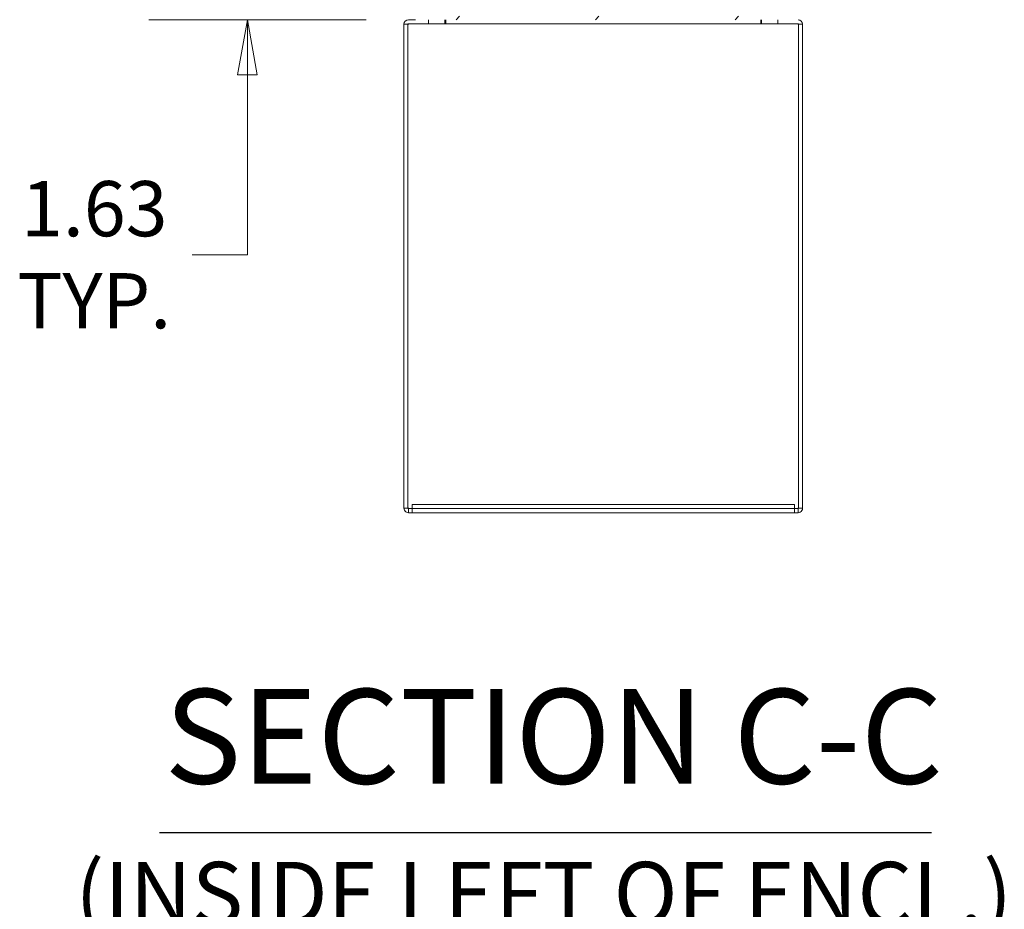
# Model space of a CAD drawing. Units: inches. Extents: x 10 to 394, y 7 to 245.
# Drawn here: x 297 to 327, y 93 to 120 of the extents above; entities that cross this region are included whole.
import ezdxf

# ---------------------------------------------------------------- set-up
doc = ezdxf.new("R2010")
doc.units = ezdxf.units.IN
doc.header["$LTSCALE"] = 24
doc.header["$MEASUREMENT"] = 0
doc.layers.get('0').update_dxf_attribs({"lineweight": 0})
for name, color, linetype, lineweight in [('Dimension (ANSI)', 7, 'Continuous', 5), ('Hatch (ANSI)', 7, 'Continuous', 5), ('Symbol (ANSI)', 7, 'Continuous', 5), ('Visible (ANSI)', 7, 'Continuous', 5)]:
    doc.layers.add(name, color=color, linetype=linetype, lineweight=lineweight)
doc.styles.add('ROMANS', font='tahoma.ttf')
doc.styles.add('Text Style168', font='tahoma.ttf')
doc.styles.add('Text Style40', font='tahoma.ttf')
doc.dimstyles.new('Default (ANSI)', dxfattribs={"dimscale": 24, "dimtxt": 0.07, "dimasz": 0.07, "dimexe": 0.125, "dimexo": 0.0625, "dimgap": 0.031496, "dimtad": 0, "dimtih": 1, "dimtoh": 1, "dimrnd": 1e-08, "dimzin": 0, "dimdsep": 46, "dimtxsty": 'ROMANS', "dimblk": 'Filled-1', "dimcen": 0.09, "dimdle": 0.393701, "dimclrd": 256, "dimclre": 256, "dimclrt": 256, "dimadec": 0, "dimazin": 0, "dimtfac": 0.928571, "dimtofl": 0, "dimtmove": 0, "dimatfit": 3, "dimfxl": 1, "dimtolj": 1, "dimtzin": 0, "dimlwd": -1, "dimlwe": -1, "dimarcsym": 0})

# ---------------------------------------------------------------- blocks, each defined once
blk = doc.blocks.new('Filled-1')
at = {"color": 0}
for p, q in [((0, 0), (-1, 0.179)), ((-1, 0.179), (-1, -0.179)), ((-1, 0), (0, 0)), ((-1, -0.179), (0, 0))]:
    blk.add_line(p, q, dxfattribs=at)
at = {"color": 0, "flags": 128}
blk.add_lwpolyline([(-1, -0.179), (0, 0), (-1, 0.179), (-1, -0.179)], dxfattribs=at)
at = {"color": 0}
blk.add_solid([(-1, -0.179), (0, 0), (-1, 0.179), (-1, -0.179)], dxfattribs=at)
blk = doc.blocks.new('*D59')
at = {"layer": 'Defpoints', "color": 0, "transparency": 16777216}
for p in [(304.225, 121.275), (308.333, 121.275), (309.338, 119.65)]:
    blk.add_point(p, dxfattribs=at)
at = {"layer": 'Dimension (ANSI)', "transparency": 16777216}
for p, q in [((304.225, 122.955), (304.225, 124.635)), ((306.833, 121.275), (301.225, 121.275)), ((307.838, 119.65), (301.225, 119.65)), ((304.225, 117.97), (304.225, 112.5)), ((304.225, 112.5), (302.545, 112.5))]:
    blk.add_line(p, q, dxfattribs=at)
at = {"layer": 'Dimension (ANSI)', "transparency": 16777216, "xscale": 1.680000007152557, "yscale": 1.680000007152557, "zscale": 1.680000007152557}
for p, rotation in [((304.225, 121.275), 270), ((304.225, 119.65), 90)]:
    blk.add_blockref('Filled-1', p, dxfattribs=dict(at, rotation=rotation))
at = {"layer": 'Dimension (ANSI)', "transparency": 16777216, "insert": (299.57, 112.5), "char_height": 1.68, "attachment_point": 5, "style": 'ROMANS'}
blk.add_mtext('\\A1;\\fTahoma|b0|i0;\\H1.6800;1.63\\P\\fTahoma|b0|i0;\\H1.6800;TYP.', dxfattribs=at)

msp = doc.modelspace()

# ---------------------------------------------------------------- hatches: boundary and pattern name
at = {"layer": 'Hatch (ANSI)'}
h = msp.add_hatch(dxfattribs=at)
h.set_pattern_fill('ANSI31', color=256, scale=24, style=0)
edge = h.paths.add_edge_path()
edge.add_line((309.0884, 120.0044), (309.0884, 121.0308))
edge.add_ellipse((308.8437, 121.0308), major_axis=(0, 0.2446), ratio=1, start_angle=270, end_angle=360)
edge.add_line((308.8437, 121.2754), (308.333, 121.2754))
edge.add_ellipse((308.333, 121.0308), major_axis=(-0.2446, 0), ratio=1, start_angle=270, end_angle=313.35587)
edge.add_ellipse((308.333, 121.0308), major_axis=(-0.1679, 0.1779), ratio=1, start_angle=0, end_angle=46.64413)
edge.add_line((308.0884, 121.0308), (308.0884, 120.6504))
edge.add_line((308.0884, 120.6504), (308.1924, 120.6504))
edge.add_line((308.1924, 120.6504), (308.1924, 121.0308))
edge.add_ellipse((308.333, 121.0308), major_axis=(0, 0.1406), ratio=1, start_angle=52.13589, end_angle=90, ccw=False)
edge.add_ellipse((308.333, 121.0308), major_axis=(0.0863, 0.111), ratio=1, start_angle=37.86411, end_angle=90, ccw=False)
edge.add_line((308.333, 121.1714), (308.8437, 121.1714))
edge.add_ellipse((308.8437, 121.0308), major_axis=(0, 0.1406), ratio=1, start_angle=270, end_angle=360, ccw=False)
edge.add_line((308.9844, 121.0308), (308.9844, 120.0044))
edge.add_ellipse((309.3384, 120.0044), major_axis=(0, -0.354), ratio=1, start_angle=270, end_angle=360)
edge.add_line((309.3384, 119.6504), (321.0054, 119.6504))
edge.add_line((321.0054, 119.6504), (321.0054, 119.7544))
edge.add_line((321.0054, 119.7544), (309.3384, 119.7544))
edge.add_ellipse((309.3384, 120.0044), major_axis=(0, -0.25), ratio=1, start_angle=270, end_angle=360, ccw=False)

# ---------------------------------------------------------------- linework, layer by layer
at = {"layer": 'Symbol (ANSI)', "lineweight": 30}
msp.add_line((301.5518, 94.9199), (325.0259, 94.9199), dxfattribs=at)
at = {"layer": 'Visible (ANSI)'}
for p, q in [((308.9844, 104.791), (308.9844, 119.5098)), ((308.9844, 119.5098), (309.1094, 119.5098)), ((309.1094, 119.5098), (309.1094, 104.791)), ((309.125, 119.5098), (309.1094, 119.5098)), ((309.3384, 119.6504), (309.125, 119.6504)), ((309.7344, 119.5254), (309.125, 119.5254)), ((309.7344, 119.6504), (309.7344, 119.5254)), ((309.7344, 119.5254), (310.2344, 119.5254)), ((310.2344, 119.5254), (310.2344, 119.6504)), ((310.2344, 119.5254), (310.2565, 119.5254)), ((310.2565, 119.5254), (310.2565, 119.6504)), ((319.8373, 119.5254), (310.2565, 119.5254)), ((319.8373, 119.5254), (319.8373, 119.6504)), ((319.8594, 119.5254), (319.8373, 119.5254)), ((319.8594, 119.6504), (319.8594, 119.5254)), ((319.8594, 119.5254), (320.3594, 119.5254)), ((320.3594, 119.5254), (320.3594, 119.6504)), ((320.3594, 119.5254), (320.9688, 119.5254)), ((320.9844, 119.5098), (320.9688, 119.5098)), ((320.9844, 104.791), (320.9844, 119.5098)), ((320.9844, 119.5098), (321.1094, 119.5098)), ((321.1094, 119.5098), (321.1094, 104.791)), ((308.9844, 104.791), (309.0355, 104.791)), ((309.0355, 104.791), (309.1094, 104.791)), ((309.1094, 104.791), (309.125, 104.791)), ((309.2344, 104.9004), (309.2344, 104.8593)), ((320.8594, 104.9004), (309.2344, 104.9004)), ((309.2344, 104.8593), (309.2344, 104.7801)), ((320.8594, 104.9004), (320.8594, 104.8593)), ((320.8594, 104.7801), (320.8594, 104.8593)), ((320.9688, 104.791), (320.9844, 104.791)), ((320.9844, 104.791), (321.0583, 104.791)), ((321.0583, 104.791), (321.1094, 104.791)), ((309.125, 104.7754), (309.125, 104.6504)), ((309.125, 104.7754), (309.2344, 104.7754)), ((309.125, 104.6504), (310.2344, 104.6504)), ((309.2344, 104.7756), (309.2344, 104.7801)), ((309.2344, 104.7756), (309.3594, 104.7756)), ((309.2344, 104.7756), (309.2344, 104.6506)), ((309.3594, 104.6506), (309.2344, 104.6506)), ((320.7344, 104.7756), (309.3594, 104.7756)), ((309.3594, 104.6506), (320.7344, 104.6506)), ((310.2344, 104.6506), (310.2344, 104.6504)), ((310.2344, 104.6504), (310.2565, 104.6504)), ((310.2565, 104.6506), (310.2565, 104.6504)), ((310.2565, 104.6504), (319.8373, 104.6504)), ((319.8373, 104.6506), (319.8373, 104.6504)), ((319.8373, 104.6504), (319.8594, 104.6504)), ((319.8594, 104.6506), (319.8594, 104.6504)), ((319.8594, 104.6504), (320.9688, 104.6504)), ((320.7344, 104.7756), (320.8594, 104.7756)), ((320.8594, 104.6506), (320.7344, 104.6506)), ((320.8594, 104.7756), (320.8594, 104.7801)), ((320.8594, 104.6506), (320.8594, 104.7756)), ((320.9688, 104.7754), (320.8594, 104.7754)), ((320.9688, 104.7754), (320.9688, 104.6504))]:
    msp.add_line(p, q, dxfattribs=at)
for centre, radius, start, end in [((309.125, 119.5098), 0.1406, 90, 180), ((309.125, 119.5098), 0.0156, 90, 180), ((320.9688, 119.5098), 0.1406, 0, 90), ((320.9688, 119.5098), 0.0156, 0, 90)]:
    msp.add_arc(centre, radius, start, end, dxfattribs=at)
for points in [[(309.1265, 119.5254), (309.126, 119.5203), (309.1255, 119.5151), (309.125, 119.5098)], [(309.125, 119.5098), (309.1323, 119.518), (309.1397, 119.5254), (309.1471, 119.5254)], [(320.9688, 119.5098), (320.9614, 119.518), (320.954, 119.5254), (320.9467, 119.5254)], [(320.9688, 119.5098), (320.9682, 119.5151), (320.9677, 119.5203), (320.9672, 119.5254)], [(309.1094, 104.791), (309.1094, 104.7829), (309.1168, 104.7754), (309.125, 104.7754)], [(309.125, 104.791), (309.1255, 104.7858), (309.126, 104.7806), (309.1265, 104.7755)], [(309.125, 104.791), (309.1323, 104.7829), (309.1397, 104.7754), (309.1471, 104.7754)], [(320.9688, 104.791), (320.9614, 104.7829), (320.954, 104.7754), (320.9467, 104.7754)], [(320.9672, 104.7754), (320.9677, 104.7806), (320.9682, 104.7858), (320.9688, 104.791)], [(320.9844, 104.791), (320.9844, 104.7829), (320.9769, 104.7754), (320.9688, 104.7754)]]:
    msp.add_open_spline(points, degree=3, dxfattribs=at)
for points in [[(308.9844, 104.791), (308.9844, 104.745), (309.0086, 104.6996), (309.0469, 104.6741), (309.0699, 104.6588), (309.0974, 104.6504), (309.125, 104.6504)], [(320.9688, 104.6504), (321.0148, 104.6504), (321.0602, 104.6747), (321.0857, 104.713), (321.101, 104.736), (321.1094, 104.7635), (321.1094, 104.791)]]:
    msp.add_open_spline(points, degree=3, knots=[0, 0, 0, 0, 0.9825601, 0.9825601, 0.9825601, 1.5707963, 1.5707963, 1.5707963, 1.5707963], dxfattribs=at)

# ---------------------------------------------------------------- texts
at = {"layer": 'Symbol (ANSI)', "attachment_point": 7}
for s, insert, char_height, style in [('SECTION C-C', (301.6992, 95.5072), 2.88, 'Text Style168'), ('(INSIDE LEFT OF ENCL.)', (298.989, 91.5056), 1.92, 'Text Style40')]:
    msp.add_mtext(s, dxfattribs=dict(at, insert=insert, char_height=char_height, style=style))

# ---------------------------------------------------------------- dimensions: what is measured, and where the dimension line sits
at = {"layer": 'Dimension (ANSI)'}
dim = msp.add_linear_dim(base=(304.2251965163, 121.2754418508), p1=(309.3383648655, 119.6504418508), p2=(308.3329898655, 121.2754418508), angle=270, text='\\fTahoma|b0|i0;\\H1.6800;<>\\P\\fTahoma|b0|i0;\\H1.6800;TYP.', dimstyle='Default (ANSI)', override={"dimgap": 0.031496, "dimdec": 2, "dimtol": 0, "dimlim": 0, "dimtp": 0, "dimtm": 0, "dimtdec": 2, "dimatfit": 1}, dxfattribs=at)
dim.commit()
dim.dimension.update_dxf_attribs({"geometry": '*D59', "text_midpoint": (299.5699760352, 112.4996297654), "dimtype": 160})

doc.saveas('drawing.dxf')
